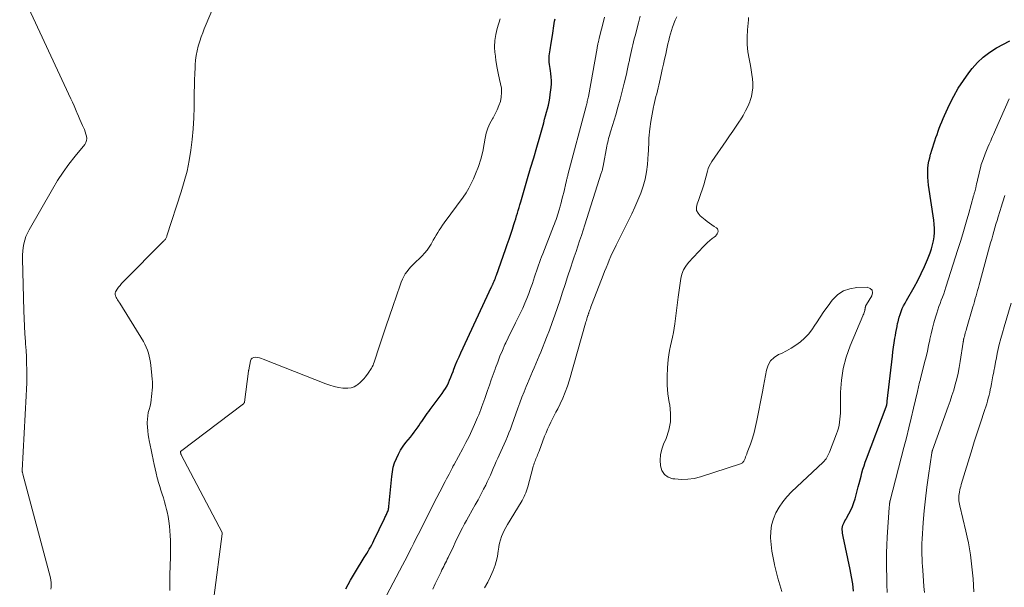
# Model space of a CAD drawing. Units: inches. Extents: x 1975000 to 1980043, y 540000 to 545000.
# Drawn here: x 1975596 to 1975788, y 542755 to 542866 of the extents above; entities that cross this region are included whole.
import ezdxf

# ---------------------------------------------------------------- set-up
doc = ezdxf.new("R2010")
doc.units = ezdxf.units.IN
doc.header["$LTSCALE"] = 100
doc.header["$MEASUREMENT"] = 0
doc.layers.add('CONTOUR INDEX', color=32, linetype='Continuous', lineweight=25)
doc.layers.add('CONTOUR INTERMEDIATE', color=40, linetype='Continuous', lineweight=15)

msp = doc.modelspace()

# ---------------------------------------------------------------- linework, layer by layer
at = {"layer": 'CONTOUR INDEX', "flags": 128}
for points, elevation in [([(1975659.74, 542754.95), (1975660.64, 542756.64), (1975661.6, 542758.3), (1975663.3, 542761.05), (1975663.55, 542761.46), (1975663.8, 542761.87), (1975664.05, 542762.28), (1975664.29, 542762.69), (1975664.53, 542763.11), (1975664.76, 542763.53), (1975664.98, 542763.95), (1975665.2, 542764.38), (1975667.24, 542768.66), (1975667.34, 542768.86), (1975667.43, 542769.05), (1975667.53, 542769.25), (1975667.62, 542769.44), (1975667.63, 542769.46), (1975667.72, 542769.65), (1975667.8, 542769.84), (1975667.88, 542770.03), (1975667.95, 542770.22), (1975668.01, 542770.42), (1975668.05, 542770.62), (1975668.09, 542770.82), (1975668.12, 542771.03), (1975668.67, 542776.86), (1975668.79, 542777.77), (1975668.98, 542778.66), (1975669.24, 542779.52), (1975669.57, 542780.38), (1975669.96, 542781.2), (1975670.4, 542782), (1975670.9, 542782.76), (1975671.45, 542783.49), (1975672.31, 542784.55), (1975672.69, 542785.04), (1975673.07, 542785.54), (1975673.44, 542786.04), (1975673.8, 542786.55), (1975673.97, 542786.78), (1975674.24, 542787.18), (1975674.51, 542787.57), (1975674.78, 542787.97), (1975675.05, 542788.37), (1975675.32, 542788.76), (1975675.6, 542789.16), (1975675.88, 542789.55), (1975676.16, 542789.93), (1975678.51, 542793.06), (1975678.85, 542793.55), (1975679.17, 542794.05), (1975679.46, 542794.58), (1975679.72, 542795.12), (1975679.96, 542795.68), (1975680.19, 542796.23), (1975680.41, 542796.79), (1975680.63, 542797.35), (1975680.81, 542797.83), (1975681.12, 542798.63), (1975681.45, 542799.42), (1975681.79, 542800.21), (1975682.14, 542800.99), (1975688.15, 542813.87), (1975688.19, 542813.96), (1975688.23, 542814.05), (1975688.27, 542814.14), (1975688.32, 542814.23), (1975688.36, 542814.32), (1975688.4, 542814.41), (1975688.44, 542814.51), (1975688.48, 542814.6), (1975688.64, 542814.99), (1975688.76, 542815.28), (1975688.88, 542815.57), (1975688.99, 542815.87), (1975689.09, 542816.16), (1975690.85, 542821.14), (1975691.2, 542822.13), (1975691.54, 542823.12), (1975691.87, 542824.12), (1975692.2, 542825.12), (1975692.49, 542826.04), (1975692.67, 542826.58), (1975692.84, 542827.13), (1975693.01, 542827.67), (1975693.17, 542828.22), (1975693.34, 542828.77), (1975693.5, 542829.31), (1975693.66, 542829.86), (1975693.82, 542830.41), (1975695.16, 542834.95), (1975695.75, 542836.99), (1975696.35, 542839.03), (1975696.94, 542841.08), (1975697.52, 542843.12), (1975698.3, 542845.85), (1975698.49, 542846.53), (1975698.68, 542847.21), (1975698.87, 542847.89), (1975699.05, 542848.57), (1975699.22, 542849.26), (1975699.37, 542849.95), (1975699.49, 542850.64), (1975699.59, 542851.34), (1975699.76, 542852.72), (1975699.81, 542853.41), (1975699.83, 542854.09), (1975699.78, 542854.77), (1975699.7, 542855.46), (1975699.61, 542856), (1975699.55, 542856.41), (1975699.49, 542856.82), (1975699.43, 542857.23), (1975699.38, 542857.64), (1975699.35, 542858.06), (1975699.35, 542858.47), (1975699.38, 542858.87), (1975699.43, 542859.28), (1975699.5, 542859.69), (1975699.56, 542860.09), (1975699.63, 542860.5), (1975699.69, 542860.91), (1975700.07, 542863.35), (1975700.14, 542863.81), (1975700.21, 542864.27), (1975700.27, 542864.73), (1975700.34, 542865.19), (1975700.42, 542865.65), (1975700.51, 542866.1)], 840), ([(1975758.74, 542754.49), (1975758.57, 542755.91), (1975758.33, 542757.33), (1975758.07, 542758.73), (1975756.7, 542765.19), (1975756.64, 542765.5), (1975756.59, 542765.82), (1975756.55, 542766.13), (1975756.52, 542766.45), (1975756.52, 542766.76), (1975756.55, 542767.06), (1975756.64, 542767.36), (1975756.75, 542767.64), (1975756.9, 542767.92), (1975757.04, 542768.2), (1975757.2, 542768.48), (1975757.35, 542768.76), (1975757.83, 542769.6), (1975758.2, 542770.3), (1975758.53, 542771.03), (1975758.8, 542771.77), (1975759.03, 542772.54), (1975759.62, 542774.84), (1975759.8, 542775.53), (1975759.99, 542776.22), (1975760.18, 542776.91), (1975760.36, 542777.6), (1975760.56, 542778.29), (1975760.78, 542778.97), (1975761.01, 542779.65), (1975761.25, 542780.32), (1975765.08, 542790.47), (1975765.11, 542790.53), (1975765.13, 542790.59), (1975765.15, 542790.66), (1975765.17, 542790.72), (1975765.19, 542790.78), (1975765.2, 542790.84), (1975765.21, 542790.9), (1975765.22, 542790.97), (1975765.23, 542791.07), (1975765.25, 542791.18), (1975765.26, 542791.3), (1975765.28, 542791.41), (1975765.29, 542791.53), (1975766.29, 542800.33), (1975766.39, 542801.21), (1975766.51, 542802.08), (1975766.65, 542802.95), (1975766.79, 542803.82), (1975766.88, 542804.36), (1975766.99, 542804.96), (1975767.1, 542805.55), (1975767.21, 542806.15), (1975767.32, 542806.75), (1975767.33, 542806.76), (1975767.46, 542807.35), (1975767.61, 542807.93), (1975767.79, 542808.49), (1975768, 542809.05), (1975768.23, 542809.61), (1975768.48, 542810.15), (1975768.76, 542810.68), (1975769.05, 542811.21), (1975770.53, 542813.76), (1975771.25, 542815.09), (1975771.94, 542816.43), (1975772.56, 542817.8), (1975773.15, 542819.19), (1975773.66, 542820.49), (1975773.92, 542821.26), (1975774.15, 542822.03), (1975774.31, 542822.83), (1975774.43, 542823.63), (1975774.49, 542824.44), (1975774.51, 542825.25), (1975774.46, 542826.06), (1975774.37, 542826.86), (1975773.35, 542833.7), (1975773.26, 542834.47), (1975773.2, 542835.24), (1975773.19, 542836.01), (1975773.22, 542836.79), (1975773.23, 542836.9), (1975773.3, 542837.62), (1975773.41, 542838.33), (1975773.57, 542839.03), (1975773.76, 542839.72), (1975773.8, 542839.86), (1975773.99, 542840.48), (1975774.19, 542841.1), (1975774.39, 542841.72), (1975774.59, 542842.34), (1975774.79, 542842.95), (1975775, 542843.56), (1975775.22, 542844.18), (1975775.44, 542844.78), (1975775.45, 542844.81), (1975775.69, 542845.43), (1975775.94, 542846.04), (1975776.2, 542846.65), (1975776.47, 542847.26), (1975777.43, 542849.38), (1975778.25, 542851.01), (1975779.14, 542852.6), (1975780.14, 542854.12), (1975781.21, 542855.6), (1975781.84, 542856.4), (1975782.89, 542857.58), (1975784.02, 542858.66), (1975785.27, 542859.6), (1975786.6, 542860.43), (1975789.21, 542861.86)], 860)]:
    msp.add_lwpolyline(points, dxfattribs=dict(at, elevation=elevation))
at = {"layer": 'CONTOUR INTERMEDIATE', "flags": 128}
for points, elevation in [([(1975596.13, 542871.98), (1975606.12, 542850.5), (1975606.42, 542849.84), (1975606.72, 542849.18), (1975607.01, 542848.51), (1975607.3, 542847.85), (1975607.35, 542847.72), (1975607.61, 542847.12), (1975607.87, 542846.51), (1975608.14, 542845.91), (1975608.4, 542845.3), (1975608.57, 542844.92), (1975608.74, 542844.51), (1975608.9, 542844.08), (1975609.04, 542843.65), (1975609.16, 542843.22), (1975609.21, 542842.8), (1975609.18, 542842.39), (1975609.04, 542842.01), (1975608.82, 542841.64), (1975606.93, 542839.32), (1975605.74, 542837.77), (1975604.6, 542836.2), (1975603.53, 542834.57), (1975602.52, 542832.9), (1975597.95, 542824.96), (1975597.62, 542824.31), (1975597.33, 542823.65), (1975597.11, 542822.96), (1975596.92, 542822.25), (1975596.8, 542821.53), (1975596.71, 542820.8), (1975596.67, 542820.08), (1975596.67, 542819.34), (1975596.95, 542809.15), (1975597, 542807.66), (1975597.07, 542806.17), (1975597.15, 542804.68), (1975597.25, 542803.19), (1975597.28, 542802.74), (1975597.36, 542801.47), (1975597.43, 542800.21), (1975597.47, 542798.95), (1975597.5, 542797.69), (1975597.5, 542796.42), (1975597.49, 542795.16), (1975597.45, 542793.9), (1975597.39, 542792.63), (1975596.59, 542778.02), (1975596.59, 542777.94), (1975596.6, 542777.86), (1975596.62, 542777.78), (1975596.65, 542777.7), (1975596.7, 542777.58), (1975596.73, 542777.48), (1975596.76, 542777.36), (1975596.76, 542777.35), (1975596.76, 542777.33), (1975596.77, 542777.31), (1975596.77, 542777.3), (1975602.13, 542757.08), (1975602.22, 542756.64), (1975602.28, 542756.2), (1975602.29, 542755.75), (1975602.27, 542755.3), (1975602.19, 542754.87)], 832), ([(1975625.4, 542754.62), (1975625.4, 542755.53), (1975625.41, 542756.44), (1975625.41, 542757.08), (1975625.42, 542757.68), (1975625.43, 542758.27), (1975625.45, 542758.86), (1975625.47, 542759.46), (1975625.49, 542760.05), (1975625.51, 542760.65), (1975625.52, 542761.24), (1975625.53, 542761.83), (1975625.53, 542762.54), (1975625.53, 542763.47), (1975625.52, 542764.41), (1975625.48, 542765.34), (1975625.43, 542766.28), (1975625.35, 542767.21), (1975625.23, 542768.14), (1975625.07, 542769.06), (1975624.88, 542769.97), (1975624.77, 542770.46), (1975624.58, 542771.21), (1975624.38, 542771.96), (1975624.15, 542772.7), (1975623.91, 542773.44), (1975623.67, 542774.18), (1975623.43, 542774.92), (1975623.22, 542775.67), (1975623.01, 542776.42), (1975622.95, 542776.63), (1975622.73, 542777.49), (1975622.52, 542778.35), (1975622.33, 542779.22), (1975622.15, 542780.09), (1975622.13, 542780.2), (1975621.95, 542781.12), (1975621.76, 542782.05), (1975621.58, 542782.97), (1975621.4, 542783.9), (1975621.32, 542784.3), (1975621.2, 542785.02), (1975621.1, 542785.75), (1975621.04, 542786.48), (1975621.01, 542787.22), (1975621.01, 542787.39), (1975621.03, 542788.04), (1975621.09, 542788.68), (1975621.21, 542789.32), (1975621.37, 542789.95), (1975621.54, 542790.58), (1975621.68, 542791.21), (1975621.78, 542791.85), (1975621.86, 542792.49), (1975622.02, 542794.27), (1975622.04, 542794.56), (1975622.05, 542794.86), (1975622.03, 542795.16), (1975622.01, 542795.45), (1975621.97, 542795.75), (1975621.94, 542796.05), (1975621.91, 542796.35), (1975621.88, 542796.64), (1975621.69, 542798.5), (1975621.61, 542799.12), (1975621.51, 542799.73), (1975621.38, 542800.33), (1975621.23, 542800.94), (1975621.03, 542801.53), (1975620.81, 542802.1), (1975620.54, 542802.65), (1975620.24, 542803.19), (1975615.64, 542810.67), (1975615.54, 542810.83), (1975615.44, 542810.98), (1975615.34, 542811.14), (1975615.23, 542811.29), (1975615.13, 542811.45), (1975615.04, 542811.61), (1975614.96, 542811.78), (1975614.89, 542811.95), (1975614.82, 542812.11), (1975614.77, 542812.37), (1975614.76, 542812.61), (1975614.83, 542812.85), (1975614.94, 542813.09), (1975615.14, 542813.39), (1975615.41, 542813.77), (1975615.69, 542814.13), (1975615.99, 542814.48), (1975616.31, 542814.81), (1975624.26, 542822.8), (1975624.35, 542822.9), (1975624.45, 542823.02), (1975624.53, 542823.14), (1975624.61, 542823.26), (1975624.68, 542823.39), (1975624.74, 542823.52), (1975624.8, 542823.66), (1975624.85, 542823.79), (1975627.64, 542832.39), (1975628.23, 542834.39), (1975628.76, 542836.42), (1975629.17, 542838.46), (1975629.51, 542840.53), (1975629.76, 542842.61), (1975629.95, 542844.69), (1975630.07, 542846.78), (1975630.14, 542848.87), (1975630.17, 542851.82), (1975630.19, 542853.02), (1975630.22, 542854.22), (1975630.27, 542855.41), (1975630.32, 542856.61), (1975630.34, 542857.14), (1975630.42, 542858.06), (1975630.54, 542858.99), (1975630.73, 542859.9), (1975630.96, 542860.8), (1975631.01, 542860.98), (1975631.26, 542861.78), (1975631.53, 542862.58), (1975631.82, 542863.36), (1975632.13, 542864.14), (1975634.51, 542869.9)], 832), ([(1975676.68, 542754.9), (1975677.15, 542755.93), (1975677.63, 542756.96), (1975678.29, 542758.29), (1975678.46, 542758.64), (1975678.64, 542758.99), (1975678.81, 542759.33), (1975678.99, 542759.68), (1975679.16, 542760.02), (1975679.33, 542760.37), (1975679.5, 542760.72), (1975679.67, 542761.07), (1975680.69, 542763.25), (1975681.04, 542763.98), (1975681.38, 542764.71), (1975681.74, 542765.44), (1975682.1, 542766.17), (1975682.46, 542766.89), (1975682.84, 542767.61), (1975683.23, 542768.32), (1975683.63, 542769.02), (1975684.38, 542770.33), (1975684.96, 542771.34), (1975685.52, 542772.35), (1975686.06, 542773.38), (1975686.59, 542774.41), (1975686.99, 542775.19), (1975687.31, 542775.84), (1975687.62, 542776.48), (1975687.91, 542777.14), (1975688.19, 542777.8), (1975688.47, 542778.46), (1975688.76, 542779.12), (1975689.05, 542779.78), (1975689.35, 542780.43), (1975689.63, 542781.03), (1975689.96, 542781.75), (1975690.28, 542782.47), (1975690.6, 542783.19), (1975690.92, 542783.92), (1975691.22, 542784.65), (1975691.52, 542785.38), (1975691.8, 542786.12), (1975692.07, 542786.86), (1975693.26, 542790.17), (1975693.66, 542791.25), (1975694.06, 542792.32), (1975694.47, 542793.38), (1975694.9, 542794.44), (1975695.13, 542795.02), (1975695.45, 542795.79), (1975695.77, 542796.56), (1975696.1, 542797.32), (1975696.44, 542798.08), (1975696.78, 542798.84), (1975697.11, 542799.6), (1975697.43, 542800.37), (1975697.74, 542801.14), (1975698.86, 542803.95), (1975699.42, 542805.41), (1975699.97, 542806.88), (1975700.5, 542808.36), (1975701, 542809.84), (1975701.5, 542811.33), (1975701.99, 542812.82), (1975702.48, 542814.31), (1975702.97, 542815.8), (1975703.59, 542817.67), (1975703.93, 542818.7), (1975704.27, 542819.73), (1975704.61, 542820.76), (1975704.96, 542821.79), (1975705.31, 542822.82), (1975705.65, 542823.85), (1975705.99, 542824.89), (1975706.32, 542825.92), (1975709.54, 542836.01), (1975709.59, 542836.18), (1975709.64, 542836.35), (1975709.69, 542836.52), (1975709.74, 542836.7), (1975709.78, 542836.87), (1975709.82, 542837.04), (1975709.85, 542837.22), (1975709.89, 542837.39), (1975710.63, 542841.3), (1975710.7, 542841.68), (1975710.78, 542842.05), (1975710.87, 542842.42), (1975710.97, 542842.79), (1975711.07, 542843.16), (1975711.17, 542843.53), (1975711.28, 542843.89), (1975711.39, 542844.26), (1975712.34, 542847.37), (1975712.79, 542848.91), (1975713.22, 542850.45), (1975713.62, 542852), (1975714, 542853.56), (1975714.42, 542855.34), (1975714.58, 542856.01), (1975714.73, 542856.68), (1975714.87, 542857.35), (1975715.01, 542858.02), (1975715.05, 542858.2), (1975715.17, 542858.78), (1975715.3, 542859.36), (1975715.42, 542859.93), (1975715.55, 542860.5), (1975715.69, 542861.08), (1975715.82, 542861.65), (1975715.97, 542862.22), (1975716.11, 542862.79), (1975716.78, 542865.35), (1975717.12, 542866.64)], 848), ([(1975634.01, 542753.18), (1975635.63, 542765.69), (1975635.64, 542765.79), (1975635.63, 542765.88), (1975635.61, 542765.95), (1975627.62, 542781.11), (1975627.61, 542781.12), (1975627.6, 542781.14), (1975627.59, 542781.16), (1975627.59, 542781.18), (1975627.56, 542781.25), (1975627.55, 542781.27), (1975627.55, 542781.29), (1975627.54, 542781.31), (1975627.54, 542781.33), (1975627.52, 542781.42), (1975627.52, 542781.45), (1975627.51, 542781.47), (1975627.51, 542781.49), (1975627.5, 542781.51), (1975627.48, 542781.62), (1975627.49, 542781.73), (1975639.74, 542791.05), (1975639.78, 542791.08), (1975639.82, 542791.12), (1975639.85, 542791.16), (1975639.89, 542791.2), (1975639.91, 542791.24), (1975639.94, 542791.29), (1975639.95, 542791.34), (1975639.96, 542791.39), (1975640.76, 542797.43), (1975640.76, 542797.45), (1975640.76, 542797.48), (1975640.77, 542797.5), (1975640.77, 542797.52), (1975640.78, 542797.61), (1975640.78, 542797.63), (1975640.78, 542797.65), (1975640.78, 542797.67), (1975640.79, 542797.7), (1975641.14, 542799.42), (1975641.29, 542799.72), (1975641.49, 542799.95), (1975641.76, 542800.07), (1975642.09, 542800.12), (1975642.49, 542800.06), (1975642.87, 542799.99), (1975643.25, 542799.88), (1975643.62, 542799.75), (1975655.83, 542794.94), (1975656.63, 542794.66), (1975657.45, 542794.43), (1975658.27, 542794.25), (1975659.11, 542794.12), (1975659.5, 542794.07), (1975660.14, 542794.07), (1975660.74, 542794.16), (1975661.32, 542794.38), (1975661.87, 542794.69), (1975662.08, 542794.84), (1975662.49, 542795.17), (1975662.87, 542795.52), (1975663.22, 542795.9), (1975663.55, 542796.31), (1975664.06, 542797.03), (1975664.11, 542797.1), (1975664.16, 542797.17), (1975664.21, 542797.23), (1975664.25, 542797.3), (1975664.3, 542797.37), (1975664.35, 542797.44), (1975664.39, 542797.51), (1975664.44, 542797.58), (1975664.7, 542797.99), (1975664.87, 542798.26), (1975665.02, 542798.55), (1975665.14, 542798.85), (1975665.26, 542799.15), (1975666.31, 542802.38), (1975666.95, 542804.3), (1975667.58, 542806.22), (1975668.23, 542808.14), (1975668.87, 542810.05), (1975670.29, 542814.21), (1975670.5, 542814.77), (1975670.74, 542815.32), (1975671.02, 542815.84), (1975671.32, 542816.36), (1975671.66, 542816.85), (1975672.03, 542817.32), (1975672.42, 542817.77), (1975672.84, 542818.2), (1975674.59, 542819.9), (1975675.08, 542820.42), (1975675.55, 542820.98), (1975675.96, 542821.57), (1975676.34, 542822.18), (1975676.5, 542822.46), (1975676.78, 542822.96), (1975677.06, 542823.45), (1975677.35, 542823.94), (1975677.63, 542824.42), (1975677.93, 542824.91), (1975678.23, 542825.38), (1975678.55, 542825.85), (1975678.88, 542826.31), (1975682.58, 542831.35), (1975683.16, 542832.21), (1975683.71, 542833.09), (1975684.19, 542834), (1975684.64, 542834.94), (1975685.03, 542835.86), (1975685.59, 542837.29), (1975686.07, 542838.74), (1975686.43, 542840.23), (1975686.72, 542841.74), (1975686.89, 542842.86), (1975687.1, 542843.84), (1975687.4, 542844.8), (1975687.8, 542845.71), (1975688.29, 542846.6), (1975688.44, 542846.83), (1975688.87, 542847.59), (1975689.26, 542848.37), (1975689.58, 542849.19), (1975689.85, 542850.02), (1975690.02, 542850.87), (1975690.1, 542851.73), (1975690.05, 542852.58), (1975689.91, 542853.44), (1975689.71, 542854.27), (1975689.43, 542855.52), (1975689.19, 542856.79), (1975688.99, 542858.06), (1975688.82, 542859.33), (1975688.8, 542859.46), (1975688.74, 542860.67), (1975688.78, 542861.87), (1975688.96, 542863.05), (1975689.24, 542864.23), (1975689.82, 542866.12)], 836), ([(1975666.49, 542751.44), (1975670.77, 542759.56), (1975671.21, 542760.42), (1975671.66, 542761.27), (1975672.1, 542762.12), (1975672.53, 542762.98), (1975672.97, 542763.84), (1975673.4, 542764.7), (1975673.83, 542765.56), (1975674.27, 542766.42), (1975675.78, 542769.44), (1975676.34, 542770.56), (1975676.91, 542771.68), (1975677.48, 542772.79), (1975678.06, 542773.91), (1975679.11, 542775.92), (1975679.36, 542776.4), (1975679.6, 542776.87), (1975679.85, 542777.35), (1975680.1, 542777.83), (1975680.51, 542778.64), (1975680.55, 542778.71), (1975680.59, 542778.78), (1975680.63, 542778.86), (1975680.67, 542778.93), (1975680.71, 542779), (1975680.75, 542779.08), (1975680.79, 542779.15), (1975680.83, 542779.22), (1975682.54, 542782.32), (1975683.15, 542783.47), (1975683.75, 542784.64), (1975684.3, 542785.82), (1975684.84, 542787.01), (1975685.42, 542788.36), (1975685.64, 542788.88), (1975685.86, 542789.41), (1975686.06, 542789.95), (1975686.27, 542790.49), (1975686.46, 542791.03), (1975686.65, 542791.56), (1975686.84, 542792.11), (1975687.03, 542792.65), (1975687.37, 542793.64), (1975687.73, 542794.68), (1975688.09, 542795.72), (1975688.46, 542796.75), (1975688.82, 542797.79), (1975688.91, 542798.04), (1975689.33, 542799.19), (1975689.78, 542800.34), (1975690.25, 542801.47), (1975690.75, 542802.59), (1975690.91, 542802.95), (1975691.37, 542803.93), (1975691.84, 542804.91), (1975692.32, 542805.88), (1975692.82, 542806.84), (1975692.88, 542806.94), (1975693.34, 542807.86), (1975693.79, 542808.78), (1975694.22, 542809.71), (1975694.64, 542810.65), (1975695.03, 542811.59), (1975695.41, 542812.55), (1975695.76, 542813.51), (1975696.09, 542814.48), (1975696.54, 542815.81), (1975696.72, 542816.37), (1975696.91, 542816.93), (1975697.1, 542817.49), (1975697.3, 542818.05), (1975697.49, 542818.61), (1975697.7, 542819.16), (1975697.9, 542819.72), (1975698.11, 542820.27), (1975700.23, 542825.7), (1975700.39, 542826.12), (1975700.55, 542826.54), (1975700.71, 542826.96), (1975700.86, 542827.38), (1975701, 542827.81), (1975701.14, 542828.23), (1975701.26, 542828.66), (1975701.39, 542829.09), (1975701.52, 542829.56), (1975701.69, 542830.23), (1975701.87, 542830.9), (1975702.03, 542831.58), (1975702.2, 542832.25), (1975702.69, 542834.35), (1975702.73, 542834.53), (1975702.77, 542834.7), (1975702.81, 542834.87), (1975702.85, 542835.04), (1975702.9, 542835.21), (1975702.94, 542835.38), (1975702.98, 542835.55), (1975703.03, 542835.72), (1975706.58, 542849.09), (1975706.64, 542849.33), (1975706.7, 542849.56), (1975706.76, 542849.79), (1975706.81, 542850.02), (1975706.87, 542850.26), (1975706.92, 542850.49), (1975706.96, 542850.73), (1975707.01, 542850.96), (1975708.72, 542860.41), (1975708.75, 542860.59), (1975708.78, 542860.76), (1975708.82, 542860.94), (1975708.85, 542861.11), (1975708.86, 542861.16), (1975708.89, 542861.31), (1975708.92, 542861.46), (1975708.96, 542861.61), (1975708.99, 542861.76), (1975709.03, 542861.91), (1975709.06, 542862.06), (1975709.1, 542862.21), (1975709.14, 542862.35), (1975710.04, 542865.87), (1975710.18, 542866.45)], 844), ([(1975686.75, 542755.15), (1975687.41, 542756.23), (1975687.96, 542757.37), (1975688.44, 542758.54), (1975688.81, 542759.57), (1975689.03, 542760.27), (1975689.21, 542760.98), (1975689.35, 542761.71), (1975689.45, 542762.44), (1975689.47, 542762.6), (1975689.57, 542763.25), (1975689.69, 542763.89), (1975689.87, 542764.52), (1975690.07, 542765.14), (1975690.32, 542765.75), (1975690.59, 542766.35), (1975690.89, 542766.93), (1975691.22, 542767.5), (1975693.89, 542771.86), (1975694.1, 542772.22), (1975694.29, 542772.58), (1975694.48, 542772.94), (1975694.65, 542773.31), (1975694.81, 542773.69), (1975694.96, 542774.07), (1975695.09, 542774.46), (1975695.2, 542774.86), (1975696.19, 542778.58), (1975696.27, 542778.88), (1975696.36, 542779.17), (1975696.46, 542779.46), (1975696.57, 542779.75), (1975696.59, 542779.82), (1975696.69, 542780.07), (1975696.79, 542780.32), (1975696.9, 542780.57), (1975697, 542780.82), (1975697.11, 542781.07), (1975697.21, 542781.33), (1975697.31, 542781.58), (1975697.41, 542781.83), (1975698.49, 542784.71), (1975698.76, 542785.41), (1975699.05, 542786.09), (1975699.36, 542786.77), (1975699.68, 542787.44), (1975700.02, 542788.1), (1975700.35, 542788.76), (1975700.69, 542789.43), (1975701.03, 542790.09), (1975701.5, 542791.02), (1975702.03, 542792.16), (1975702.52, 542793.32), (1975702.95, 542794.5), (1975703.33, 542795.71), (1975706.46, 542806.76), (1975706.54, 542807.04), (1975706.63, 542807.32), (1975706.71, 542807.59), (1975706.8, 542807.87), (1975706.93, 542808.28), (1975706.96, 542808.35), (1975706.98, 542808.42), (1975707, 542808.49), (1975707.03, 542808.56), (1975707.05, 542808.63), (1975707.08, 542808.7), (1975707.1, 542808.78), (1975707.12, 542808.85), (1975707.29, 542809.34), (1975707.4, 542809.66), (1975707.51, 542809.98), (1975707.63, 542810.3), (1975707.75, 542810.61), (1975709.88, 542816.1), (1975710.18, 542816.85), (1975710.48, 542817.59), (1975710.78, 542818.33), (1975711.09, 542819.08), (1975711.42, 542819.81), (1975711.75, 542820.55), (1975712.09, 542821.27), (1975712.44, 542821.99), (1975714.85, 542826.8), (1975715.48, 542828.11), (1975716.09, 542829.42), (1975716.67, 542830.76), (1975717.23, 542832.1), (1975717.7, 542833.46), (1975718.09, 542834.85), (1975718.35, 542836.26), (1975718.53, 542837.7), (1975718.69, 542839.77), (1975718.73, 542840.39), (1975718.76, 542841), (1975718.79, 542841.62), (1975718.8, 542842.23), (1975718.83, 542842.85), (1975718.86, 542843.46), (1975718.92, 542844.07), (1975719, 542844.68), (1975719.19, 542846.11), (1975719.3, 542846.83), (1975719.43, 542847.54), (1975719.57, 542848.25), (1975719.72, 542848.96), (1975719.79, 542849.24), (1975719.92, 542849.81), (1975720.06, 542850.37), (1975720.2, 542850.94), (1975720.34, 542851.5), (1975720.48, 542852.07), (1975720.62, 542852.63), (1975720.75, 542853.2), (1975720.88, 542853.77), (1975721.21, 542855.26), (1975721.43, 542856.25), (1975721.66, 542857.25), (1975721.87, 542858.25), (1975722.09, 542859.25), (1975722.23, 542859.92), (1975722.38, 542860.58), (1975722.53, 542861.25), (1975722.68, 542861.91), (1975722.84, 542862.57), (1975723.02, 542863.22), (1975723.21, 542863.87), (1975723.43, 542864.52), (1975723.67, 542865.15), (1975723.7, 542865.21), (1975723.97, 542865.86), (1975724.26, 542866.52)], 852), ([(1975744.75, 542754.43), (1975744.36, 542755.72), (1975743.98, 542757.02), (1975743.64, 542758.33), (1975743.31, 542759.64), (1975743.28, 542759.74), (1975743.02, 542761.02), (1975742.8, 542762.29), (1975742.65, 542763.58), (1975742.55, 542764.88), (1975742.55, 542764.91), (1975742.59, 542766.17), (1975742.75, 542767.41), (1975743.11, 542768.61), (1975743.59, 542769.78), (1975744.22, 542770.89), (1975744.92, 542771.95), (1975745.74, 542772.92), (1975746.62, 542773.85), (1975752.78, 542779.67), (1975752.99, 542779.88), (1975753.18, 542780.1), (1975753.36, 542780.34), (1975753.52, 542780.58), (1975753.66, 542780.84), (1975753.8, 542781.1), (1975753.92, 542781.37), (1975754.04, 542781.64), (1975755.39, 542785.18), (1975755.59, 542785.74), (1975755.76, 542786.3), (1975755.89, 542786.87), (1975756, 542787.45), (1975756.08, 542788.04), (1975756.14, 542788.63), (1975756.17, 542789.22), (1975756.19, 542789.81), (1975756.21, 542793.31), (1975756.37, 542795.63), (1975756.7, 542797.91), (1975757.29, 542800.13), (1975758.06, 542802.32), (1975760.55, 542808.22), (1975760.63, 542808.42), (1975760.7, 542808.62), (1975760.77, 542808.82), (1975760.83, 542809.02), (1975760.9, 542809.24), (1975760.92, 542809.34), (1975760.95, 542809.43), (1975760.97, 542809.53), (1975760.99, 542809.62), (1975761, 542809.68), (1975761.01, 542809.75), (1975761.02, 542809.82), (1975761.03, 542809.88), (1975761.05, 542809.95), (1975761.06, 542810.01), (1975761.08, 542810.08), (1975761.1, 542810.14), (1975761.13, 542810.2), (1975761.16, 542810.27), (1975761.19, 542810.33), (1975761.22, 542810.39), (1975761.26, 542810.44), (1975762.3, 542812.07), (1975762.41, 542812.69), (1975762.33, 542813.2), (1975761.94, 542813.53), (1975761.35, 542813.76), (1975759.36, 542813.71), (1975758.01, 542813.49), (1975756.76, 542813.06), (1975755.67, 542812.33), (1975754.69, 542811.38), (1975754.58, 542811.24), (1975753.76, 542810.17), (1975752.96, 542809.07), (1975752.21, 542807.95), (1975751.48, 542806.82), (1975751.2, 542806.37), (1975750.59, 542805.48), (1975749.92, 542804.64), (1975749.16, 542803.87), (1975748.35, 542803.15), (1975747.47, 542802.51), (1975746.57, 542801.91), (1975745.63, 542801.37), (1975744.66, 542800.88), (1975744.1, 542800.63), (1975743.25, 542800.07), (1975742.56, 542799.41), (1975742.08, 542798.57), (1975741.75, 542797.62), (1975741.55, 542796.57), (1975741.35, 542795.51), (1975741.15, 542794.46), (1975740.95, 542793.4), (1975739.88, 542787.79), (1975739.63, 542786.62), (1975739.34, 542785.47), (1975739, 542784.33), (1975738.62, 542783.2), (1975738.01, 542781.54), (1975737.91, 542781.25), (1975737.8, 542780.97), (1975737.68, 542780.68), (1975737.57, 542780.4), (1975737.44, 542780.09), (1975737.38, 542779.97), (1975737.31, 542779.85), (1975737.23, 542779.74), (1975737.14, 542779.63), (1975737.04, 542779.54), (1975736.93, 542779.46), (1975736.81, 542779.4), (1975736.69, 542779.34), (1975728.91, 542776.82), (1975727.67, 542776.51), (1975726.42, 542776.32), (1975725.15, 542776.29), (1975723.87, 542776.39), (1975723.5, 542776.44), (1975722.59, 542776.77), (1975721.85, 542777.28), (1975721.37, 542778.03), (1975721.06, 542778.96), (1975721.02, 542780.04), (1975721.1, 542781.12), (1975721.34, 542782.17), (1975721.69, 542783.2), (1975722.17, 542784.31), (1975722.69, 542785.9), (1975723.01, 542787.51), (1975723.04, 542789.16), (1975722.88, 542790.82), (1975722.79, 542791.32), (1975722.54, 542793), (1975722.38, 542794.69), (1975722.37, 542796.38), (1975722.45, 542798.08), (1975722.59, 542799.71), (1975722.69, 542800.59), (1975722.82, 542801.47), (1975723, 542802.33), (1975723.2, 542803.19), (1975723.41, 542804.05), (1975723.59, 542804.92), (1975723.75, 542805.79), (1975723.88, 542806.67), (1975724.55, 542811.87), (1975724.67, 542812.77), (1975724.79, 542813.67), (1975724.92, 542814.57), (1975725.05, 542815.47), (1975725.27, 542816.33), (1975725.57, 542817.14), (1975726.02, 542817.89), (1975726.56, 542818.6), (1975729.45, 542821.74), (1975729.85, 542822.14), (1975730.26, 542822.53), (1975730.68, 542822.9), (1975731.13, 542823.25), (1975731.56, 542823.57), (1975731.78, 542823.76), (1975731.97, 542823.97), (1975732.13, 542824.21), (1975732.26, 542824.46), (1975732.3, 542824.71), (1975732.29, 542824.94), (1975732.18, 542825.14), (1975732.01, 542825.33), (1975731.57, 542825.63), (1975731.11, 542825.96), (1975730.66, 542826.28), (1975730.21, 542826.62), (1975729.77, 542826.95), (1975728.84, 542827.67), (1975728.4, 542828.19), (1975728.12, 542828.74), (1975728.08, 542829.36), (1975728.2, 542830.03), (1975728.47, 542830.7), (1975728.61, 542831.08), (1975728.76, 542831.46), (1975728.9, 542831.84), (1975729.03, 542832.22), (1975729.15, 542832.6), (1975729.28, 542832.99), (1975729.39, 542833.38), (1975729.5, 542833.76), (1975730.24, 542836.42), (1975730.4, 542836.91), (1975730.59, 542837.39), (1975730.84, 542837.84), (1975731.11, 542838.28), (1975733.9, 542842.32), (1975734.56, 542843.28), (1975735.21, 542844.23), (1975735.85, 542845.2), (1975736.49, 542846.16), (1975736.68, 542846.44), (1975737.2, 542847.29), (1975737.67, 542848.15), (1975738.09, 542849.04), (1975738.47, 542849.95), (1975738.55, 542850.17), (1975738.8, 542851), (1975738.98, 542851.83), (1975739.06, 542852.69), (1975739.06, 542853.55), (1975738.99, 542854.42), (1975738.9, 542855.29), (1975738.76, 542856.15), (1975738.61, 542857.01), (1975738.34, 542858.31), (1975738.11, 542859.71), (1975737.97, 542861.12), (1975737.96, 542862.54), (1975738.03, 542863.96), (1975738.21, 542865.91), (1975738.27, 542866.36)], 856), ([(1975765.31, 542754.27), (1975765.24, 542755.81), (1975765.19, 542757.35), (1975765.14, 542758.89), (1975765.13, 542760.42), (1975765.15, 542761.96), (1975765.21, 542763.5), (1975765.29, 542765.03), (1975765.69, 542770.84), (1975765.7, 542771), (1975765.71, 542771.17), (1975765.73, 542771.33), (1975765.74, 542771.49), (1975765.76, 542771.68), (1975765.77, 542771.74), (1975765.78, 542771.81), (1975765.79, 542771.87), (1975765.8, 542771.94), (1975765.81, 542772), (1975765.83, 542772.06), (1975765.84, 542772.13), (1975765.86, 542772.19), (1975768.55, 542782.51), (1975769.04, 542784.43), (1975769.52, 542786.35), (1975769.98, 542788.27), (1975770.43, 542790.19), (1975771.17, 542793.43), (1975771.24, 542793.74), (1975771.31, 542794.05), (1975771.39, 542794.36), (1975771.46, 542794.66), (1975771.54, 542794.97), (1975771.61, 542795.28), (1975771.69, 542795.59), (1975771.77, 542795.9), (1975772.59, 542799.07), (1975772.87, 542800.18), (1975773.13, 542801.3), (1975773.37, 542802.42), (1975773.6, 542803.55), (1975773.62, 542803.63), (1975773.85, 542804.71), (1975774.1, 542805.78), (1975774.38, 542806.85), (1975774.69, 542807.91), (1975774.95, 542808.74), (1975775.16, 542809.38), (1975775.37, 542810.01), (1975775.6, 542810.63), (1975775.84, 542811.25), (1975776.08, 542811.87), (1975776.31, 542812.5), (1975776.53, 542813.13), (1975776.74, 542813.76), (1975779.08, 542821.11), (1975779.64, 542822.88), (1975780.18, 542824.66), (1975780.7, 542826.44), (1975781.2, 542828.23), (1975782.13, 542831.58), (1975782.16, 542831.7), (1975782.19, 542831.81), (1975782.23, 542831.93), (1975782.26, 542832.05), (1975782.33, 542832.28), (1975782.36, 542832.36), (1975782.54, 542833.13), (1975782.63, 542833.52), (1975782.72, 542833.91), (1975782.81, 542834.3), (1975782.9, 542834.68), (1975783.55, 542837.36), (1975783.64, 542837.7), (1975783.74, 542838.04), (1975783.85, 542838.37), (1975783.97, 542838.71), (1975784.4, 542839.79), (1975784.65, 542840.43), (1975784.91, 542841.07), (1975785.19, 542841.7), (1975785.47, 542842.33), (1975785.63, 542842.7), (1975785.83, 542843.14), (1975786.03, 542843.58), (1975786.23, 542844.03), (1975786.43, 542844.47), (1975789.08, 542850.52)], 864), ([(1975772.53, 542754.27), (1975772.45, 542755.41), (1975772.21, 542758.59), (1975772.16, 542759.34), (1975772.11, 542760.1), (1975772.08, 542760.85), (1975772.05, 542761.61), (1975772.03, 542762.37), (1975772.04, 542763.12), (1975772.06, 542763.88), (1975772.11, 542764.64), (1975772.33, 542767.89), (1975772.52, 542770.19), (1975772.75, 542772.49), (1975773.02, 542774.78), (1975773.33, 542777.06), (1975773.99, 542781.49), (1975774, 542781.56), (1975774.01, 542781.63), (1975774.03, 542781.7), (1975774.05, 542781.76), (1975774.06, 542781.83), (1975774.08, 542781.9), (1975774.11, 542781.97), (1975774.13, 542782.03), (1975777.18, 542790.49), (1975777.56, 542791.56), (1975777.92, 542792.64), (1975778.25, 542793.73), (1975778.57, 542794.82), (1975778.86, 542795.92), (1975779.12, 542797.03), (1975779.34, 542798.15), (1975779.53, 542799.27), (1975780.1, 542803.05), (1975780.12, 542803.13), (1975780.13, 542803.21), (1975780.14, 542803.29), (1975780.15, 542803.38), (1975780.16, 542803.46), (1975780.18, 542803.54), (1975780.19, 542803.62), (1975780.21, 542803.7), (1975780.22, 542803.75), (1975780.24, 542803.86), (1975780.27, 542803.96), (1975780.3, 542804.07), (1975780.33, 542804.17), (1975780.43, 542804.52), (1975780.51, 542804.8), (1975780.58, 542805.08), (1975780.67, 542805.36), (1975780.75, 542805.64), (1975782, 542809.94), (1975782.16, 542810.48), (1975782.31, 542811.02), (1975782.46, 542811.55), (1975782.61, 542812.09), (1975782.76, 542812.63), (1975782.91, 542813.16), (1975783.06, 542813.7), (1975783.21, 542814.24), (1975785.26, 542821.72), (1975785.46, 542822.45), (1975785.67, 542823.18), (1975785.87, 542823.91), (1975786.07, 542824.63), (1975786.28, 542825.36), (1975786.49, 542826.09), (1975786.71, 542826.81), (1975786.93, 542827.53), (1975787.58, 542829.6), (1975787.71, 542830.01), (1975787.83, 542830.43), (1975787.96, 542830.84), (1975788.08, 542831.26), (1975788.21, 542831.67)], 868), ([(1975782.2, 542754.39), (1975782.02, 542756.91), (1975781.93, 542758.09), (1975781.81, 542759.26), (1975781.67, 542760.43), (1975781.52, 542761.59), (1975781.33, 542762.76), (1975781.13, 542763.91), (1975780.89, 542765.07), (1975780.63, 542766.21), (1975779.45, 542771.12), (1975779.38, 542771.45), (1975779.32, 542771.79), (1975779.28, 542772.13), (1975779.26, 542772.47), (1975779.26, 542772.81), (1975779.28, 542773.15), (1975779.31, 542773.49), (1975779.37, 542773.83), (1975779.38, 542773.88), (1975779.46, 542774.24), (1975779.54, 542774.59), (1975779.64, 542774.95), (1975779.74, 542775.3), (1975781.84, 542782.25), (1975782.26, 542783.62), (1975782.7, 542785), (1975783.15, 542786.37), (1975783.61, 542787.73), (1975784.16, 542789.36), (1975784.35, 542789.91), (1975784.52, 542790.46), (1975784.69, 542791.02), (1975784.85, 542791.58), (1975785, 542792.15), (1975785.15, 542792.71), (1975785.28, 542793.28), (1975785.39, 542793.85), (1975785.47, 542794.22), (1975785.62, 542794.97), (1975785.76, 542795.73), (1975785.91, 542796.48), (1975786.05, 542797.24), (1975786.08, 542797.44), (1975786.25, 542798.3), (1975786.41, 542799.15), (1975786.58, 542800.01), (1975786.76, 542800.86), (1975786.89, 542801.47), (1975787.15, 542802.62), (1975787.43, 542803.77), (1975787.74, 542804.91), (1975788.07, 542806.05), (1975789.49, 542810.68)], 872)]:
    msp.add_lwpolyline(points, dxfattribs=dict(at, elevation=elevation))

doc.saveas('drawing.dxf')
